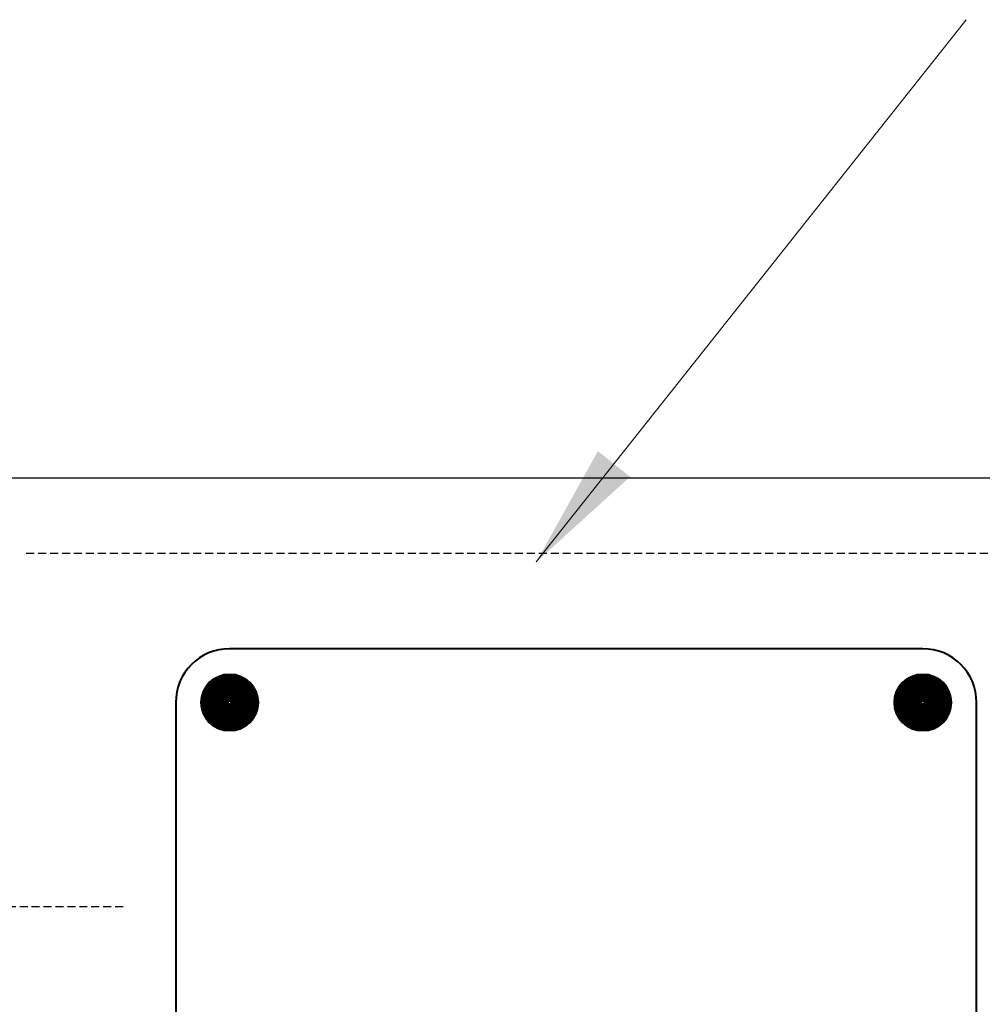
# Model space of a CAD drawing. Units: millimetres. Extents: x -117441 to 4203, y -7954 to 58528.
# Drawn here: x -3300 to -2916, y 346 to 739 of the extents above; entities that cross this region are included whole.
import ezdxf

# ---------------------------------------------------------------- set-up
doc = ezdxf.new("R2010")
doc.units = ezdxf.units.MM
doc.linetypes.add('HIDDEN', pattern=[9.525, 6.35, -3.175])
doc.layers.add('STL-Dimensions', color=8, linetype='Continuous')
doc.layers.add('STL-Wall', color=7, linetype='Continuous')
doc.layers.add('STL-Reinforcement', color=2, linetype='Continuous', lineweight=40)
doc.styles.add('STRESSCRETE', font='simplex.shx', dxfattribs={"width": 0.8})
doc.dimstyles.new('STL-1 20', dxfattribs={"dimscale": 20, "dimtxt": 2.5, "dimasz": 2.5, "dimexe": 1, "dimexo": 1, "dimgap": 1, "dimtad": 1, "dimdec": 0, "dimzin": 1, "dimdsep": 46, "dimtxsty": 'STRESSCRETE', "dimblk": 'ARCHTICK', "dimcen": 1, "dimdle": 1, "dimclrd": 1, "dimclre": 1, "dimclrt": 2, "dimazin": 3, "dimtm": 1e-09, "dimtfac": 1, "dimtdec": 0, "dimtofl": 0, "dimtmove": 2, "dimatfit": 3, "dimfxl": 1, "dimtfillclr": 4, "dimfrac": 2, "dimtzin": 15, "dimlwd": 5, "dimlwe": 5, "dimarcsym": 2})

# ---------------------------------------------------------------- blocks, each defined once
blk = doc.blocks.new('_ArchTick')
at = {"color": 0, "linetype": 'ByBlock', "const_width": 0.15}
blk.add_lwpolyline([(-0.5, -0.5), (0.5, 0.5)], dxfattribs=at)

msp = doc.modelspace()

# ---------------------------------------------------------------- linework, layer by layer
at = {"color": 3, "linetype": 'Continuous', "const_width": 11.25}
for points in [[(-3220.44, 462.02, 1), (-3212.13, 470.33, 1)], [(-2943.44, 470.33, 1), (-2935.13, 462.02, 1)]]:
    msp.add_lwpolyline(points, format="xyb", close=True, dxfattribs=at)
at = {"color": 3, "linetype": 'Continuous'}
for centre in [(-3216.29, 466.18), (-2939.29, 466.18)]:
    msp.add_circle(centre, 11.5, dxfattribs=at)
at = {"layer": 'STL-Reinforcement'}
for p, q in [((-2939.29, 487.68), (-3216.29, 487.68)), ((-3237.79, 466.18), (-3237.79, -172.72)), ((-2917.79, -172.72), (-2917.79, 466.18))]:
    msp.add_line(p, q, dxfattribs=at)
for centre, start, end in [((-3216.29, 466.18), 90, 180), ((-2939.29, 466.18), 0, 90)]:
    msp.add_arc(centre, 21.5, start, end, dxfattribs=at)
at = {"layer": 'STL-Wall', "color": 2}
msp.add_line((-1474.52, 555.84), (-3377.79, 555.84), dxfattribs=at)
at = {"layer": 'STL-Wall', "color": 2, "linetype": 'HIDDEN', "ltscale": 0.5}
for p, q in [((-3297.5, 525.84), (-1474.52, 525.84)), ((-3258.85, 384.56), (-4681.05, 384.56))]:
    msp.add_line(p, q, dxfattribs=at)

# ---------------------------------------------------------------- leaders
at = {"layer": 'STL-Dimensions'}
msp.add_leader([(-3093.73, 522.35), (-2921.91, 739.1)], dimstyle='STL-1 20', override={"dimtad": 0}, dxfattribs=at)

doc.saveas('drawing.dxf')
